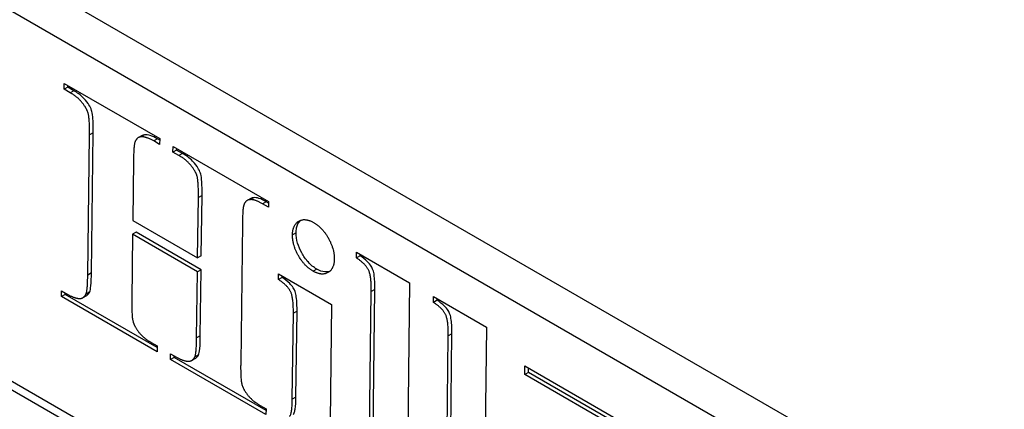
# Model space of a CAD drawing. Units: millimetres. Extents: x 222 to 2986, y 28 to 3891.
# Drawn here: x 729 to 756, y 2809 to 2820 of the extents above; entities that cross this region are included whole.
import ezdxf

# ---------------------------------------------------------------- set-up
doc = ezdxf.new("R2010")
doc.units = ezdxf.units.MM
doc.header["$LTSCALE"] = 14.285714
doc.layers.add('Visible Edges(Hillmar_metric)', color=7, linetype='Continuous', lineweight=25)
doc.layers.add('Visible Tangent Edges(Hillmar_Metric)', color=7, linetype='Continuous', lineweight=25, true_color=0xc0c0c0)

msp = doc.modelspace()

# ---------------------------------------------------------------- linework, layer by layer
at = {"layer": 'Visible Edges(Hillmar_metric)'}
for p, q in [((772.263, 2795.823), (715.694, 2828.483)), ((714.684, 2827.916), (771.253, 2795.256)), ((730.119, 2817.685), (730.121, 2817.843)), ((730.22, 2817.742), (730.119, 2817.685)), ((730.288, 2817.587), (730.119, 2817.685)), ((730.121, 2817.843), (732.754, 2816.323)), ((730.22, 2817.742), (730.221, 2817.786)), ((730.389, 2817.644), (730.22, 2817.742)), ((730.771, 2812.563), (730.818, 2816.431)), ((730.872, 2812.62), (730.919, 2816.487)), ((732.266, 2816.408), (732.165, 2816.352)), ((732.336, 2816.428), (732.235, 2816.372)), ((732.753, 2816.279), (732.688, 2816.317)), ((732.754, 2816.323), (732.752, 2816.165)), ((732.752, 2816.165), (732.587, 2816.26)), ((733.119, 2815.953), (733.121, 2816.111)), ((733.22, 2816.01), (733.119, 2815.953)), ((733.121, 2816.111), (735.754, 2814.591)), ((733.22, 2816.01), (733.221, 2816.054)), ((733.385, 2815.914), (733.22, 2816.01)), ((717.489, 2815.864), (767.795, 2786.82)), ((767.997, 2786.933), (717.691, 2815.977)), ((733.284, 2815.858), (733.119, 2815.953)), ((732.032, 2815.73), (732.011, 2814.065)), ((733.798, 2813.034), (733.818, 2814.699)), ((733.899, 2813.09), (733.919, 2814.755)), ((735.266, 2814.676), (735.165, 2814.62)), ((735.336, 2814.696), (735.235, 2814.64)), ((735.752, 2814.433), (735.587, 2814.528)), ((735.753, 2814.547), (735.688, 2814.585)), ((735.754, 2814.591), (735.752, 2814.433)), ((732.011, 2814.065), (733.798, 2813.034)), ((735.032, 2813.998), (734.984, 2810.131)), ((732.006, 2813.686), (731.984, 2811.863)), ((732.107, 2813.743), (732.006, 2813.686)), ((733.793, 2812.655), (732.006, 2813.686)), ((733.894, 2812.711), (732.107, 2813.743)), ((733.899, 2813.09), (733.798, 2813.034)), ((738.174, 2813.034), (738.176, 2813.193)), ((738.275, 2813.091), (738.174, 2813.034)), ((738.176, 2813.193), (739.637, 2812.349)), ((738.275, 2813.091), (738.275, 2813.135)), ((733.771, 2810.831), (733.793, 2812.655)), ((733.894, 2812.711), (733.793, 2812.655)), ((733.872, 2810.888), (733.894, 2812.711)), ((736.026, 2812.438), (736.028, 2812.596)), ((736.127, 2812.495), (736.026, 2812.438)), ((736.028, 2812.596), (737.489, 2811.753)), ((736.127, 2812.495), (736.128, 2812.539)), ((739.637, 2812.349), (739.575, 2807.316)), ((730.049, 2811.97), (730.051, 2812.128)), ((730.15, 2812.027), (730.049, 2811.97)), ((732.682, 2810.45), (730.049, 2811.97)), ((730.051, 2812.128), (730.22, 2812.031)), ((730.15, 2812.027), (730.15, 2812.071)), ((732.683, 2810.564), (730.15, 2812.027)), ((730.737, 2811.995), (730.636, 2811.939)), ((730.824, 2812.097), (730.723, 2812.04)), ((738.531, 2807.919), (738.582, 2812.112)), ((738.632, 2807.975), (738.683, 2812.169)), ((740.295, 2811.81), (740.297, 2811.968)), ((740.297, 2811.968), (741.758, 2811.125)), ((737.489, 2811.753), (737.45, 2808.543)), ((740.396, 2811.867), (740.295, 2811.81)), ((740.396, 2811.867), (740.396, 2811.911)), ((736.406, 2809.146), (736.435, 2811.511)), ((736.507, 2809.202), (736.536, 2811.568)), ((740.652, 2806.694), (740.703, 2810.888)), ((740.753, 2806.751), (740.804, 2810.945)), ((741.758, 2811.125), (741.696, 2806.091)), ((732.518, 2810.704), (732.683, 2810.608)), ((732.683, 2810.608), (732.682, 2810.45)), ((733.049, 2810.238), (733.051, 2810.396)), ((733.051, 2810.396), (733.216, 2810.301)), ((733.15, 2810.295), (733.15, 2810.339)), ((733.824, 2810.365), (733.723, 2810.308)), ((733.15, 2810.295), (733.049, 2810.238)), ((735.681, 2808.718), (733.049, 2810.238)), ((735.683, 2808.832), (733.15, 2810.295)), ((733.739, 2810.266), (733.638, 2810.21)), ((742.808, 2809.826), (742.811, 2810.061)), ((742.811, 2810.061), (755.943, 2802.479)), ((742.909, 2809.882), (742.808, 2809.826)), ((755.94, 2802.244), (742.808, 2809.826)), ((742.909, 2809.882), (742.91, 2810.003)), ((755.941, 2802.358), (742.909, 2809.882)), ((735.518, 2808.972), (735.683, 2808.876)), ((735.683, 2808.876), (735.681, 2808.718))]:
    msp.add_line(p, q, dxfattribs=at)
for points, knots in [([(730.919, 2816.487), (730.921, 2816.631), (730.92, 2816.793), (730.901, 2817.022), (730.888, 2817.067), (730.858, 2817.154), (730.833, 2817.205), (730.776, 2817.296), (730.73, 2817.366), (730.575, 2817.525), (730.479, 2817.592), (730.389, 2817.644)], [-0.1129089, -0.1129089, -0.1129089, -0.1129089, -0.0923082, -0.0923082, -0.0753964, -0.0753964, -0.0494981, -0.0494981, -0.0266396, -0.0266396, 0, 0, 0, 0]), ([(732.688, 2816.317), (732.622, 2816.355), (732.555, 2816.388), (732.436, 2816.425), (732.384, 2816.434), (732.336, 2816.428)], [-0.03586514, -0.03586514, -0.03586514, -0.03586514, -0.01637089, -0.01637089, 0, 0, 0, 0]), ([(733.919, 2814.755), (733.921, 2814.9), (733.92, 2815.063), (733.9, 2815.29), (733.888, 2815.335), (733.859, 2815.419), (733.834, 2815.469), (733.779, 2815.559), (733.732, 2815.631), (733.574, 2815.794), (733.476, 2815.862), (733.385, 2815.914)], [-0.1148489, -0.1148489, -0.1148489, -0.1148489, -0.0936877, -0.0936877, -0.0767597, -0.0767597, -0.0504554, -0.0504554, -0.0270768, -0.0270768, 0, 0, 0, 0]), ([(735.688, 2814.585), (735.622, 2814.623), (735.553, 2814.657), (735.435, 2814.694), (735.383, 2814.702), (735.336, 2814.696)], [-0.03581194, -0.03581194, -0.03581194, -0.03581194, -0.01615843, -0.01615843, 0, 0, 0, 0]), ([(736.512, 2813.727), (736.513, 2813.774), (736.517, 2813.819), (736.534, 2813.901), (736.546, 2813.938), (736.586, 2814.019), (736.615, 2814.052), (736.643, 2814.076)], [-0.07219768, -0.07219768, -0.07219768, -0.07219768, -0.06564965, -0.06564965, -0.0593579, -0.0593579, -0.05005349, -0.05005349, -0.05005349, -0.05005349]), ([(737.078, 2812.729), (737.037, 2812.752), (736.997, 2812.78), (736.92, 2812.842), (736.883, 2812.877), (736.771, 2812.999), (736.711, 2813.09), (736.617, 2813.261), (736.578, 2813.351), (736.523, 2813.543), (736.511, 2813.637), (736.512, 2813.727)], [-0.08231112, -0.08231112, -0.08231112, -0.08231112, -0.07284384, -0.07284384, -0.06376738, -0.06376738, -0.04397982, -0.04397982, -0.02286616, -0.02286616, 0, 0, 0, 0]), ([(738.683, 2812.169), (738.685, 2812.297), (738.681, 2812.435), (738.656, 2812.606), (738.644, 2812.66), (738.618, 2812.736), (738.605, 2812.768), (738.552, 2812.852), (738.517, 2812.893), (738.417, 2812.992), (738.343, 2813.047), (738.275, 2813.091)], [-0.09397384, -0.09397384, -0.09397384, -0.09397384, -0.05713702, -0.05713702, -0.04099976, -0.04099976, -0.0313663, -0.0313663, -0.02019535, -0.02019535, 0, 0, 0, 0]), ([(730.824, 2812.097), (730.839, 2812.125), (730.85, 2812.186), (730.867, 2812.375), (730.871, 2812.509), (730.872, 2812.62)], [-0.05014353, -0.05014353, -0.05014353, -0.05014353, -0.02819432, -0.02819432, 0, 0, 0, 0]), ([(736.536, 2811.568), (736.537, 2811.698), (736.533, 2811.838), (736.508, 2812.011), (736.497, 2812.064), (736.471, 2812.14), (736.457, 2812.172), (736.404, 2812.256), (736.369, 2812.296), (736.27, 2812.395), (736.195, 2812.45), (736.127, 2812.495)], [-0.09559521, -0.09559521, -0.09559521, -0.09559521, -0.05743863, -0.05743863, -0.04103329, -0.04103329, -0.03136232, -0.03136232, -0.02019535, -0.02019535, 0, 0, 0, 0]), ([(737.435, 2812.663), (737.395, 2812.65), (737.351, 2812.645), (737.231, 2812.656), (737.155, 2812.684), (737.078, 2812.729)], [-0.03828605, -0.03828605, -0.03828605, -0.03828605, -0.02303548, -0.02303548, 0, 0, 0, 0]), ([(730.737, 2811.995), (730.744, 2811.999), (730.751, 2812.004), (730.786, 2812.032), (730.807, 2812.062), (730.824, 2812.097)], [-0.01548839, -0.01548839, -0.01548839, -0.01548839, -0.01231129, -0.01231129, 0, 0, 0, 0]), ([(740.804, 2810.945), (740.806, 2811.073), (740.802, 2811.21), (740.776, 2811.382), (740.765, 2811.435), (740.739, 2811.512), (740.726, 2811.544), (740.672, 2811.628), (740.638, 2811.668), (740.538, 2811.767), (740.464, 2811.822), (740.396, 2811.867)], [-0.09397384, -0.09397384, -0.09397384, -0.09397384, -0.05713702, -0.05713702, -0.04099976, -0.04099976, -0.0313663, -0.0313663, -0.02019535, -0.02019535, 0, 0, 0, 0]), ([(733.824, 2810.365), (733.839, 2810.393), (733.85, 2810.454), (733.867, 2810.643), (733.87, 2810.777), (733.872, 2810.888)], [-0.05014353, -0.05014353, -0.05014353, -0.05014353, -0.02819432, -0.02819432, 0, 0, 0, 0]), ([(733.739, 2810.266), (733.745, 2810.27), (733.751, 2810.274), (733.785, 2810.3), (733.807, 2810.33), (733.824, 2810.365)], [-0.01509565, -0.01509565, -0.01509565, -0.01509565, -0.01239058, -0.01239058, 0, 0, 0, 0]), ([(736.426, 2808.717), (736.439, 2808.727), (736.45, 2808.745), (736.47, 2808.796), (736.478, 2808.832), (736.499, 2808.959), (736.505, 2809.082), (736.507, 2809.202)], [-0.0502452, -0.0502452, -0.0502452, -0.0502452, -0.04160551, -0.04160551, -0.03065471, -0.03065471, 0, 0, 0, 0])]:
    msp.add_open_spline(points, degree=3, knots=knots, dxfattribs=at)
for points, degree in [([(730.818, 2816.431), (730.824, 2816.882), (730.744, 2817.155), (730.499, 2817.466), (730.288, 2817.587)], 2), ([(732.235, 2816.372), (732.135, 2816.366), (732.08, 2816.253)], 2), ([(732.587, 2816.26), (732.368, 2816.386), (732.235, 2816.372)], 2), ([(732.336, 2816.428), (732.31, 2816.427), (732.287, 2816.42), (732.266, 2816.408)], 3), ([(732.08, 2816.253), (732.037, 2816.172), (732.032, 2815.73)], 2), ([(733.818, 2814.699), (733.824, 2815.15), (733.744, 2815.423), (733.494, 2815.736), (733.284, 2815.858)], 2), ([(735.336, 2814.696), (735.31, 2814.695), (735.287, 2814.688), (735.266, 2814.676)], 3), ([(735.08, 2814.521), (735.037, 2814.44), (735.032, 2813.998)], 2), ([(735.235, 2814.64), (735.135, 2814.634), (735.08, 2814.521)], 2), ([(735.587, 2814.528), (735.364, 2814.657), (735.235, 2814.64)], 2), ([(736.411, 2813.67), (736.415, 2813.949), (736.754, 2814.149), (736.993, 2814.011)], 2), ([(736.993, 2814.011), (737.237, 2813.87), (737.566, 2813.284), (737.563, 2813.006)], 2), ([(736.977, 2812.672), (736.737, 2812.81), (736.408, 2813.392), (736.411, 2813.67)], 2), ([(738.582, 2812.112), (738.588, 2812.54), (738.421, 2812.872), (738.174, 2813.034)], 2), ([(737.563, 2813.006), (737.559, 2812.727), (737.216, 2812.534), (736.977, 2812.672)], 2), ([(730.723, 2812.04), (730.765, 2812.122), (730.771, 2812.563)], 2), ([(736.435, 2811.511), (736.44, 2811.943), (736.274, 2812.276), (736.026, 2812.438)], 2), ([(730.22, 2812.031), (730.439, 2811.904), (730.572, 2811.919)], 2), ([(730.572, 2811.919), (730.668, 2811.927), (730.723, 2812.04)], 2), ([(731.984, 2811.863), (731.979, 2811.412), (732.062, 2811.136), (732.308, 2810.825), (732.518, 2810.704)], 2), ([(740.703, 2810.888), (740.709, 2811.315), (740.542, 2811.648), (740.295, 2811.81)], 2), ([(733.723, 2810.308), (733.765, 2810.39), (733.771, 2810.831)], 2), ([(733.216, 2810.301), (733.439, 2810.172), (733.568, 2810.19)], 2), ([(733.568, 2810.19), (733.667, 2810.195), (733.723, 2810.308)], 2), ([(734.984, 2810.131), (734.978, 2809.68), (735.058, 2809.406), (735.308, 2809.093), (735.518, 2808.972)], 2), ([(736.325, 2808.661), (736.4, 2808.714), (736.406, 2809.146)], 2)]:
    msp.add_open_spline(points, degree=degree, dxfattribs=at)
at = {"layer": 'Visible Tangent Edges(Hillmar_Metric)'}
for p, q in [((730.389, 2817.644), (730.288, 2817.587)), ((730.919, 2816.487), (730.818, 2816.431)), ((732.688, 2816.317), (732.587, 2816.26)), ((733.385, 2815.914), (733.284, 2815.858)), ((733.919, 2814.755), (733.818, 2814.699)), ((735.688, 2814.585), (735.587, 2814.528)), ((736.512, 2813.727), (736.411, 2813.67)), ((730.872, 2812.62), (730.771, 2812.563)), ((737.078, 2812.729), (736.977, 2812.672)), ((738.683, 2812.169), (738.582, 2812.112)), ((736.536, 2811.568), (736.435, 2811.511)), ((733.872, 2810.888), (733.771, 2810.831)), ((740.804, 2810.945), (740.703, 2810.888)), ((736.507, 2809.202), (736.406, 2809.146))]:
    msp.add_line(p, q, dxfattribs=at)

doc.saveas('drawing.dxf')
